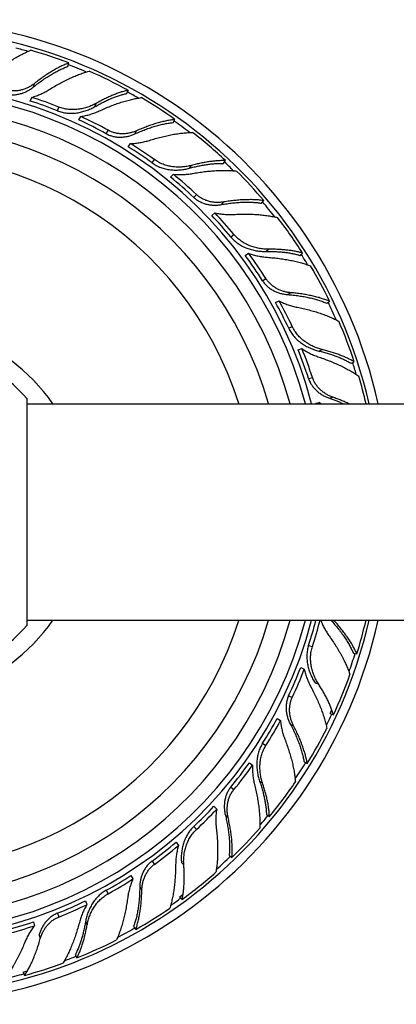
# Model space of a CAD drawing. Units: inches. Extents: x 1.1 to 21.9, y 7 to 9.9.
# Drawn here: x 2.8 to 3.9, y 7 to 9.9 of the extents above; entities that cross this region are included whole.
import ezdxf

# ---------------------------------------------------------------- set-up
doc = ezdxf.new("R2010")
doc.units = ezdxf.units.IN
doc.header["$LTSCALE"] = 1.28622
doc.header["$MEASUREMENT"] = 0
doc.layers.get('0').update_dxf_attribs({"linetype": 'CONTINUOUS'})

msp = doc.modelspace()

# ---------------------------------------------------------------- linework, layer by layer
at = {"color": 6, "linetype": 'Continuous'}
for p, q in [((2.9711, 9.7467), (2.9737, 9.7567)), ((3.1413, 9.6683), (3.1451, 9.6779)), ((3.2759, 9.5844), (3.2809, 9.5935)), ((3.4212, 9.4662), (3.4273, 9.4746)), ((3.5308, 9.3515), (3.5378, 9.359)), ((3.6421, 9.2009), (3.6501, 9.2075)), ((3.7197, 9.0625), (3.7284, 9.068)), ((3.7901, 8.8889), (3.7994, 8.8933)), ((2.8534, 8.1327), (2.8534, 8.7858)), ((2.8534, 8.7718), (20.1014, 8.7718)), ((2.8534, 8.1468), (20.1014, 8.1468)), ((3.797, 8.0513), (3.8071, 8.0494)), ((3.6542, 7.737), (3.6636, 7.7326)), ((3.5454, 7.5846), (3.5541, 7.579)), ((3.4377, 7.468), (3.4457, 7.4614)), ((3.1612, 7.2613), (3.1672, 7.253)), ((2.9924, 7.1802), (2.9973, 7.1711))]:
    msp.add_line(p, q, dxfattribs=at)
at = {"color": 9, "linetype": 'Continuous'}
for p, q in [((2.8717, 9.6875), (2.8743, 9.6975)), ((2.9405, 9.6188), (2.9447, 9.6295)), ((3.0493, 9.6306), (3.053, 9.6399)), ((3.0822, 9.5521), (3.0877, 9.5622)), ((3.1649, 9.5519), (3.1698, 9.5609)), ((3.2144, 9.4682), (3.2212, 9.4775)), ((3.3227, 9.4526), (3.3286, 9.4607)), ((3.3351, 9.3684), (3.3429, 9.3767)), ((3.4151, 9.3476), (3.4222, 9.3551)), ((3.4423, 9.2542), (3.4511, 9.2615)), ((3.5433, 9.2122), (3.551, 9.2186)), ((3.5343, 9.1275), (3.544, 9.1337)), ((3.6067, 9.0875), (3.6154, 9.093)), ((3.6098, 8.9903), (3.6202, 8.9952)), ((3.6972, 8.9244), (3.7063, 8.9287)), ((3.6674, 8.8447), (3.6784, 8.8482)), ((3.7276, 8.7879), (3.7373, 8.791)), ((3.6674, 8.0739), (3.6784, 8.0704)), ((3.6098, 7.9283), (3.6202, 7.9234)), ((3.6148, 7.8457), (3.624, 7.8414)), ((3.5343, 7.7911), (3.544, 7.7849)), ((3.5256, 7.682), (3.534, 7.6766)), ((3.4423, 7.6644), (3.4511, 7.6571)), ((3.4266, 7.5832), (3.4345, 7.5766)), ((3.3351, 7.5502), (3.3429, 7.5418)), ((3.2144, 7.4504), (3.2212, 7.4411)), ((3.179, 7.3756), (3.185, 7.3673)), ((3.0822, 7.3665), (3.0877, 7.3564)), ((2.9405, 7.2998), (2.9447, 7.2891)), ((3.022, 7.2751), (3.0268, 7.2663))]:
    msp.add_line(p, q, dxfattribs=at)
at = {"color": 7, "linetype": 'Continuous'}
for p, q in [((2.8623, 9.6467), (2.8665, 9.6574)), ((3.0029, 9.592), (3.0084, 9.6021)), ((3.1456, 9.5147), (3.1524, 9.524)), ((3.2682, 9.4268), (3.2761, 9.4351)), ((3.3872, 9.3164), (3.3961, 9.3237)), ((3.4841, 9.2007), (3.4938, 9.2068)), ((3.5719, 9.0642), (3.5823, 9.0691)), ((3.637, 8.928), (3.6479, 8.9316)), ((3.6881, 8.774), (3.6993, 8.7761)), ((3.6881, 8.774), (3.6886, 8.7718)), ((3.7322, 8.1468), (3.7418, 8.1449)), ((3.6447, 8.01), (3.655, 8.0051)), ((3.6861, 7.9661), (3.6956, 7.963)), ((3.5764, 7.8627), (3.5861, 7.8565)), ((3.7295, 7.8766), (3.7393, 7.8734)), ((3.4964, 7.7348), (3.5052, 7.7275)), ((3.3937, 7.6091), (3.4015, 7.6007)), ((3.2843, 7.5051), (3.291, 7.4958)), ((3.2995, 7.4467), (3.3063, 7.4394)), ((3.1536, 7.4089), (3.1591, 7.3989)), ((3.2944, 7.3474), (3.3015, 7.3399)), ((3.0218, 7.3354), (3.026, 7.3248)), ((2.8712, 7.2748), (2.8741, 7.2636)), ((2.8876, 7.2362), (2.8913, 7.2267)), ((2.8419, 7.1299), (2.8457, 7.1203))]:
    msp.add_line(p, q, dxfattribs=at)
at = {"color": 6, "linetype": 'Continuous'}
for centre, radius, start, end in [((2.4814, 8.4593), 1.4225, 12.6921, 347.3079), ((2.4814, 8.4593), 1.3966, 12.9303, 347.0697), ((2.4836, 8.4691), 1.3777, 69.1626, 74), ((2.4845, 8.468), 1.3785, 61.3675, 66.5803), ((2.4926, 8.4873), 1.2283, 68.4043, 72.2787), ((2.486, 8.4682), 1.3777, 54.7626, 59.6), ((2.4814, 8.4593), 1.175, 15.446, 344.554), ((2.4958, 8.4853), 1.2289, 61.2048, 65.3451), ((2.4814, 8.4593), 1.115, 16.3037, 343.6963), ((2.4866, 8.467), 1.3785, 46.9675, 52.1803), ((2.4992, 8.4837), 1.2283, 54.0043, 57.8787), ((2.5018, 8.4809), 1.2289, 46.8048, 50.9451), ((2.4881, 8.4668), 1.3777, 40.3626, 45.2), ((2.5047, 8.4785), 1.2283, 39.6043, 43.4787), ((2.4883, 8.4654), 1.3785, 32.5675, 37.7803), ((2.5065, 8.4751), 1.2289, 32.4048, 36.5451), ((2.4897, 8.4649), 1.3777, 25.9626, 30.8), ((2.5088, 8.4721), 1.2283, 25.2043, 29.0787), ((2.4896, 8.4635), 1.3785, 18.1675, 23.3803), ((2.4814, 8.4593), 0.495, 41.2163, 318.7837), ((2.5097, 8.4684), 1.2289, 18.0048, 22.1451), ((2.4922, 8.463), 1.3764, 12.9656, 16.4014), ((2.4814, 8.4593), 1.2175, 14.8739, 14.8857), ((2.5042, 8.4632), 1.2354, 14.4676, 14.6747), ((2.4814, 8.4593), 1.2175, 345.1143, 345.1261), ((2.5104, 8.4498), 1.228, 342.0039, 345.7158), ((2.4907, 8.4578), 1.3784, 342.7632, 346.9564), ((2.5082, 8.4466), 1.2289, 334.8048, 338.9451), ((2.4903, 8.4567), 1.3785, 334.9675, 340.1803), ((2.5069, 8.443), 1.2283, 327.6043, 331.4787), ((2.4906, 8.4553), 1.3777, 328.3626, 333.2), ((2.5042, 8.4403), 1.2289, 320.4048, 324.5451), ((2.4894, 8.4546), 1.3785, 320.5675, 325.7803), ((2.502, 8.4372), 1.2283, 313.2043, 317.0787), ((2.4893, 8.4531), 1.3777, 313.9626, 318.8), ((2.4988, 8.4352), 1.2289, 306.0048, 310.1451), ((2.4959, 8.4328), 1.2283, 298.8043, 302.6787), ((2.488, 8.4528), 1.3785, 306.1675, 311.3803), ((2.4922, 8.4316), 1.2289, 291.6048, 295.7451), ((2.4875, 8.4513), 1.3777, 299.5626, 304.4), ((2.4888, 8.43), 1.2283, 284.4043, 288.2787), ((2.4861, 8.4513), 1.3785, 291.7675, 296.9803), ((2.4853, 8.4501), 1.3777, 285.1626, 290)]:
    msp.add_arc(centre, radius, start, end, dxfattribs=at)
at = {"color": 9, "linetype": 'Continuous'}
for radius, start, end in [(1.3825, 74.2965, 75.7967), (1.3825, 66.9335, 69.1946), (1.2348, 14.6709, 345.3291), (1.3825, 59.9002, 61.3945), (1.3825, 52.5205, 54.7932), (1.0328, 17.6501, 342.3499), (1.3825, 45.5471, 46.9942), (1.3825, 38.0874, 40.3905), (1.3825, 31.1513, 32.5968), (1.3825, 23.6912, 25.9894), (0.545, 35.032, 324.968), (1.3825, 16.7337, 18.2004), (1.3825, 340.5205, 342.7932), (1.3825, 333.5471, 334.9942), (1.3825, 326.0874, 328.3905), (1.3825, 319.1513, 320.5968), (1.3825, 311.6912, 313.9894), (1.3825, 304.7337, 306.2004), (1.3825, 297.3048, 299.5905), (1.3825, 290.2965, 291.7967), (1.3825, 282.9335, 285.1946)]:
    msp.add_arc((2.4814, 8.4593), radius, start, end, dxfattribs=at)
at = {"color": 7, "linetype": 'Continuous'}
for centre, radius, start, end in [((2.4814, 8.4593), 1.2175, 14.8857, 345.1143), ((2.4892, 8.4787), 1.2262, 68.4044, 72.2857), ((2.4913, 8.4771), 1.2267, 61.205, 65.3524), ((2.4937, 8.4761), 1.2262, 54.0044, 57.8857), ((2.4954, 8.474), 1.2267, 46.805, 50.9524), ((2.4975, 8.4725), 1.2262, 39.6044, 43.4857), ((2.4986, 8.4701), 1.2267, 32.405, 36.5524), ((2.5003, 8.4681), 1.2262, 25.2044, 29.0857), ((2.5008, 8.4655), 1.2267, 18.005, 22.1524), ((3.8216, 8.9123), 0.183, 228.091, 230.2495), ((2.5019, 8.4525), 1.2255, 342.0037, 345.5517), ((3.8176, 8.2129), 0.1018, 220.5751, 221.8851), ((2.4997, 8.4505), 1.2267, 334.805, 338.9524), ((2.4823, 8.4597), 1.3767, 334.9416, 335.4526), ((2.499, 8.448), 1.2262, 327.6044, 331.4857), ((2.497, 8.4462), 1.2267, 320.405, 324.5524), ((2.4956, 8.444), 1.2262, 313.2044, 317.0857), ((2.4933, 8.4428), 1.2267, 306.005, 310.1524), ((2.4914, 8.4409), 1.2262, 298.8044, 302.6857), ((2.4824, 8.4592), 1.3767, 306.1416, 306.6526), ((2.4888, 8.4403), 1.2267, 291.605, 295.7524), ((2.4865, 8.439), 1.2262, 284.4044, 288.2857), ((2.4826, 8.458), 1.3758, 285.139, 285.6509)]:
    msp.add_arc(centre, radius, start, end, dxfattribs=at)
at = {"color": 6, "linetype": 'Continuous'}
for points, start_tangent, end_tangent in [([(2.7552, 9.7259), (2.7692, 9.737), (2.7832, 9.7474), (2.7971, 9.7571), (2.8041, 9.7617), (2.8109, 9.7661), (2.8178, 9.7703), (2.8245, 9.7742), (2.8312, 9.778), (2.8378, 9.7815), (2.8444, 9.7849), (2.8508, 9.788), (2.8572, 9.7908), (2.8634, 9.7934)], (0.775717, 0.631081), (0.927706, 0.373311)), ([(2.9737, 9.7567), (2.9681, 9.7545), (2.9623, 9.7521), (2.9564, 9.7495), (2.9504, 9.7466), (2.9444, 9.7436), (2.9383, 9.7403), (2.932, 9.7369), (2.9258, 9.7332), (2.9195, 9.7294), (2.9131, 9.7253), (2.9002, 9.7167), (2.8873, 9.7074), (2.8743, 9.6975)], (-0.938477, -0.345341), (-0.784931, -0.619583)), ([(2.9169, 9.6798), (2.9322, 9.689), (2.9473, 9.6975), (2.9623, 9.7054), (2.9697, 9.709), (2.9771, 9.7125), (2.9844, 9.7158), (2.9916, 9.7189), (2.9987, 9.7218), (3.0057, 9.7244), (3.0125, 9.7269), (3.0193, 9.7291), (3.0259, 9.7312), (3.0324, 9.7329)], (0.848861, 0.528616), (0.967529, 0.25276)), ([(2.8743, 9.6975), (2.8702, 9.6944), (2.8659, 9.6915), (2.8568, 9.6863), (2.852, 9.684), (2.8471, 9.682), (2.8369, 9.6788), (2.8317, 9.6776), (2.8264, 9.6766), (2.8211, 9.6761), (2.8157, 9.6758), (2.8103, 9.6759), (2.8077, 9.6761), (2.805, 9.6763), (2.7996, 9.6771), (2.7944, 9.6783)], (-0.784931, -0.619583), (-0.968583, 0.24869)), ([(3.1451, 9.6779), (3.1399, 9.6767), (3.1347, 9.6753), (3.1293, 9.6737), (3.1239, 9.672), (3.1183, 9.6701), (3.1127, 9.6681), (3.1012, 9.6636), (3.0894, 9.6585), (3.0774, 9.6529), (3.0653, 9.6467), (3.053, 9.6399)], (-0.975168, -0.221466), (-0.871319, -0.490717)), ([(3.0616, 9.618), (3.0779, 9.6253), (3.0941, 9.6319), (3.11, 9.6378), (3.1178, 9.6405), (3.1256, 9.6431), (3.1332, 9.6454), (3.1408, 9.6476), (3.1482, 9.6496), (3.1555, 9.6514), (3.1626, 9.653), (3.1696, 9.6543), (3.1765, 9.6555), (3.1832, 9.6565)], (0.90829, 0.418342), (0.991399, 0.130872)), ([(3.053, 9.6399), (3.0471, 9.6368), (3.041, 9.6339), (3.0346, 9.6313), (3.0281, 9.629), (3.0215, 9.6269), (3.0147, 9.6252), (3.0008, 9.6228), (2.9866, 9.6219), (2.9724, 9.6226), (2.9583, 9.6251), (2.9447, 9.6295)], (-0.871319, -0.490717), (-0.929776, 0.368125)), ([(3.2809, 9.5935), (3.2749, 9.5928), (3.2687, 9.5919), (3.2623, 9.5908), (3.2559, 9.5895), (3.2492, 9.5881), (3.2425, 9.5865), (3.2356, 9.5847), (3.2286, 9.5827), (3.2215, 9.5805), (3.2144, 9.5782), (3.1998, 9.5731), (3.1849, 9.5673), (3.1698, 9.5609)], (-0.994876, -0.101102), (-0.914355, -0.404913)), ([(3.1698, 9.5609), (3.1651, 9.5589), (3.1602, 9.5572), (3.1552, 9.5557), (3.1501, 9.5544), (3.1397, 9.5527), (3.1344, 9.5522), (3.129, 9.552), (3.1237, 9.5522), (3.1183, 9.5526), (3.113, 9.5534), (3.1078, 9.5544), (3.1026, 9.5559), (3.0975, 9.5576), (3.0925, 9.5597), (3.0877, 9.5622)], (-0.914355, -0.404913), (-0.876307, 0.481754)), ([(3.2068, 9.5331), (3.2238, 9.5382), (3.2406, 9.5427), (3.2571, 9.5466), (3.2652, 9.5483), (3.2732, 9.5499), (3.281, 9.5512), (3.2888, 9.5524), (3.2964, 9.5535), (3.3038, 9.5543), (3.3111, 9.555), (3.3182, 9.5555), (3.3251, 9.5558), (3.3318, 9.5559)], (0.953654, 0.300906), (0.999991, 0.004204)), ([(3.3286, 9.4607), (3.3221, 9.4591), (3.3155, 9.4579), (3.3087, 9.4569), (3.3018, 9.4562), (3.2949, 9.4559), (3.2879, 9.4559), (3.2738, 9.4571), (3.2598, 9.4597), (3.2462, 9.4639), (3.2333, 9.4699), (3.2212, 9.4775)], (-0.965981, -0.258611), (-0.809017, 0.587785)), ([(3.4273, 9.4746), (3.422, 9.4747), (3.4166, 9.4746), (3.411, 9.4744), (3.4053, 9.4741), (3.3994, 9.4737), (3.3935, 9.4731), (3.3812, 9.4716), (3.3686, 9.4696), (3.3555, 9.4671), (3.3422, 9.4642), (3.3286, 9.4607)], (-0.999608, 0.028007), (-0.965981, -0.258611)), ([(3.3316, 9.4373), (3.3492, 9.4403), (3.3664, 9.4427), (3.3833, 9.4445), (3.3916, 9.4451), (3.3997, 9.4457), (3.4077, 9.4461), (3.4156, 9.4463), (3.4232, 9.4464), (3.4308, 9.4463), (3.4381, 9.446), (3.4452, 9.4456), (3.4521, 9.4451), (3.4589, 9.4444)], (0.983791, 0.179316), (0.992799, -0.119791)), ([(3.4222, 9.3551), (3.4171, 9.3543), (3.4119, 9.3539), (3.4015, 9.3537), (3.3962, 9.354), (3.3909, 9.3546), (3.3804, 9.3566), (3.3753, 9.3581), (3.3702, 9.3598), (3.3653, 9.3619), (3.3604, 9.3643), (3.3558, 9.3669), (3.3535, 9.3684), (3.3513, 9.3699), (3.347, 9.3732), (3.3429, 9.3767)], (-0.986327, -0.164801), (-0.728969, 0.684547)), ([(3.5378, 9.359), (3.5318, 9.3598), (3.5256, 9.3605), (3.5192, 9.3611), (3.5126, 9.3614), (3.5058, 9.3617), (3.4989, 9.3618), (3.4918, 9.3617), (3.4845, 9.3616), (3.4771, 9.3612), (3.4696, 9.3608), (3.4542, 9.3594), (3.4383, 9.3575), (3.4222, 9.3551)], (-0.988763, 0.14949), (-0.986327, -0.164801)), ([(3.551, 9.2186), (3.5444, 9.2186), (3.5376, 9.2191), (3.5308, 9.2198), (3.524, 9.2209), (3.5172, 9.2223), (3.5104, 9.2241), (3.497, 9.2286), (3.4842, 9.2347), (3.4721, 9.2422), (3.461, 9.2512), (3.4511, 9.2615)], (-0.999947, -0.010257), (-0.637424, 0.770513)), ([(3.6501, 9.2075), (3.645, 9.2089), (3.6397, 9.2102), (3.6342, 9.2114), (3.6286, 9.2125), (3.6229, 9.2135), (3.617, 9.2145), (3.6047, 9.216), (3.592, 9.2172), (3.5787, 9.2181), (3.5651, 9.2185), (3.551, 9.2186)], (-0.961238, 0.275719), (-0.999947, -0.010257)), ([(3.6154, 9.093), (3.6103, 9.0935), (3.6052, 9.0943), (3.6001, 9.0954), (3.595, 9.0968), (3.585, 9.1003), (3.5801, 9.1024), (3.5754, 9.1049), (3.5707, 9.1075), (3.5663, 9.1105), (3.562, 9.1137), (3.5579, 9.1172), (3.554, 9.121), (3.5504, 9.125), (3.5471, 9.1292), (3.544, 9.1337)], (-0.996324, 0.085666), (-0.535827, 0.844328)), ([(3.7284, 9.068), (3.7228, 9.0703), (3.7169, 9.0725), (3.7109, 9.0746), (3.7046, 9.0766), (3.6981, 9.0786), (3.6914, 9.0804), (3.6845, 9.0821), (3.6774, 9.0837), (3.6702, 9.0853), (3.6627, 9.0867), (3.6475, 9.0892), (3.6317, 9.0913), (3.6154, 9.093)], (-0.920523, 0.390689), (-0.996324, 0.085666)), ([(3.7063, 8.9287), (3.6998, 8.9304), (3.6934, 8.9325), (3.687, 8.9349), (3.6806, 8.9377), (3.6744, 8.9407), (3.6683, 8.9441), (3.6565, 8.9519), (3.6455, 8.9609), (3.6356, 8.9712), (3.6271, 8.9827), (3.6202, 8.9952)], (-0.971083, 0.238742), (-0.425779, 0.904827)), ([(3.6976, 8.9068), (3.7144, 8.9009), (3.7307, 8.8947), (3.7464, 8.8881), (3.7539, 8.8847), (3.7613, 8.8813), (3.7685, 8.8777), (3.7755, 8.8742), (3.7823, 8.8705), (3.7888, 8.8668), (3.7951, 8.8631), (3.8012, 8.8593), (3.807, 8.8555), (3.8125, 8.8516)], (0.948489, -0.316809), (0.812287, -0.583258)), ([(3.7994, 8.8933), (3.7948, 8.8959), (3.79, 8.8985), (3.7851, 8.901), (3.7799, 8.9035), (3.7746, 8.906), (3.7691, 8.9083), (3.7576, 8.9129), (3.7456, 8.9172), (3.733, 8.9213), (3.7198, 8.9252), (3.7063, 8.9287)], (-0.862471, 0.506107), (-0.971083, 0.238742)), ([(3.7373, 8.791), (3.7325, 8.7929), (3.7278, 8.7949), (3.7185, 8.7998), (3.7141, 8.8026), (3.7097, 8.8057), (3.7015, 8.8125), (3.6977, 8.8163), (3.6941, 8.8203), (3.6908, 8.8245), (3.6877, 8.8288), (3.6849, 8.8334), (3.6836, 8.8358), (3.6824, 8.8382), (3.6802, 8.8431), (3.6784, 8.8482)], (-0.943718, 0.33075), (-0.309017, 0.951057)), ([(3.7846, 8.7718), (3.7734, 8.7769), (3.7617, 8.7818), (3.7497, 8.7865), (3.7373, 8.791)], (-0.904992, 0.425428), (-0.943718, 0.33075)), ([(3.8071, 8.0494), (3.8046, 8.0549), (3.8019, 8.0605), (3.7989, 8.0662), (3.7957, 8.072), (3.7922, 8.0779), (3.7886, 8.0838), (3.7848, 8.0897), (3.7807, 8.0958), (3.7765, 8.1018), (3.7721, 8.108), (3.7626, 8.1202), (3.7525, 8.1326), (3.7418, 8.1449)], (-0.403587, 0.914941), (-0.667647, 0.744478)), ([(3.7268, 8.1013), (3.737, 8.0866), (3.7464, 8.072), (3.7552, 8.0575), (3.7593, 8.0504), (3.7633, 8.0433), (3.767, 8.0362), (3.7705, 8.0292), (3.7739, 8.0223), (3.777, 8.0155), (3.7798, 8.0088), (3.7825, 8.0022), (3.7849, 7.9957), (3.7871, 7.9893)], (0.580873, -0.813994), (0.313013, -0.949749)), ([(3.6956, 7.963), (3.6921, 7.9687), (3.6889, 7.9746), (3.6858, 7.9807), (3.6831, 7.9871), (3.6806, 7.9936), (3.6785, 8.0003), (3.6752, 8.014), (3.6734, 8.0281), (3.6732, 8.0423), (3.6749, 8.0565), (3.6784, 8.0704)], (-0.544459, 0.838788), (0.309017, 0.951057)), ([(3.6743, 7.953), (3.6825, 7.9371), (3.6901, 7.9214), (3.6971, 7.9059), (3.7003, 7.8983), (3.7033, 7.8907), (3.7061, 7.8832), (3.7088, 7.8758), (3.7112, 7.8686), (3.7134, 7.8614), (3.7155, 7.8543), (3.7173, 7.8474), (3.7189, 7.8407), (3.7203, 7.8341)], (0.474548, -0.880229), (0.192864, -0.981226)), ([(3.624, 7.8414), (3.6218, 7.846), (3.6197, 7.8507), (3.6163, 7.8606), (3.615, 7.8658), (3.614, 7.871), (3.6126, 7.8815), (3.6124, 7.8869), (3.6125, 7.8923), (3.613, 7.8976), (3.6137, 7.9029), (3.6148, 7.9082), (3.6155, 7.9108), (3.6163, 7.9134), (3.618, 7.9185), (3.6202, 7.9234)], (-0.461527, 0.887126), (0.425779, 0.904827)), ([(3.6636, 7.7326), (3.6625, 7.7385), (3.6612, 7.7447), (3.6597, 7.7509), (3.6581, 7.7573), (3.6562, 7.7638), (3.6541, 7.7705), (3.6519, 7.7772), (3.6495, 7.7841), (3.6469, 7.791), (3.6441, 7.798), (3.6381, 7.8123), (3.6314, 7.8267), (3.624, 7.8414)], (-0.163371, 0.986565), (-0.461527, 0.887126)), ([(3.5986, 7.8028), (3.6048, 7.7861), (3.6104, 7.7696), (3.6153, 7.7534), (3.6175, 7.7454), (3.6195, 7.7375), (3.6214, 7.7298), (3.6231, 7.7221), (3.6246, 7.7146), (3.6259, 7.7072), (3.627, 7.7), (3.628, 7.693), (3.6287, 7.6861), (3.6292, 7.6794)], (0.360192, -0.932878), (0.066986, -0.997754)), ([(3.534, 7.6766), (3.5321, 7.683), (3.5304, 7.6895), (3.529, 7.6962), (3.5279, 7.7031), (3.5271, 7.71), (3.5267, 7.717), (3.5269, 7.7311), (3.5287, 7.7452), (3.5321, 7.759), (3.5372, 7.7724), (3.544, 7.7849)], (-0.318756, 0.947837), (0.535827, 0.844328)), ([(3.4345, 7.5766), (3.4334, 7.5816), (3.4326, 7.5868), (3.4318, 7.5972), (3.4318, 7.6025), (3.4321, 7.6078), (3.4334, 7.6184), (3.4346, 7.6236), (3.436, 7.6288), (3.4377, 7.6338), (3.4398, 7.6388), (3.4422, 7.6436), (3.4435, 7.646), (3.4448, 7.6483), (3.4478, 7.6528), (3.4511, 7.6571)], (-0.226408, 0.974033), (0.637424, 0.770513)), ([(3.5541, 7.579), (3.5538, 7.5843), (3.5535, 7.5897), (3.5529, 7.5953), (3.5523, 7.601), (3.5514, 7.6068), (3.5505, 7.6127), (3.5482, 7.6248), (3.5454, 7.6373), (3.5421, 7.6501), (3.5383, 7.6633), (3.534, 7.6766)], (-0.034814, 0.999394), (-0.318756, 0.947837)), ([(3.4457, 7.4614), (3.4461, 7.4675), (3.4464, 7.4737), (3.4465, 7.4801), (3.4465, 7.4868), (3.4463, 7.4935), (3.446, 7.5005), (3.4455, 7.5076), (3.4449, 7.5148), (3.4441, 7.5221), (3.4431, 7.5296), (3.4408, 7.5449), (3.4379, 7.5606), (3.4345, 7.5766)], (0.08711, 0.996199), (-0.226408, 0.974033)), ([(3.3063, 7.4394), (3.306, 7.4461), (3.306, 7.4528), (3.3063, 7.4597), (3.307, 7.4666), (3.3079, 7.4735), (3.3093, 7.4803), (3.313, 7.494), (3.3182, 7.5072), (3.3249, 7.5197), (3.3332, 7.5314), (3.3429, 7.5418)], (-0.073024, 0.99733), (0.728969, 0.684547)), ([(3.185, 7.3673), (3.1853, 7.3725), (3.1858, 7.3776), (3.1876, 7.3879), (3.1889, 7.393), (3.1904, 7.3981), (3.1944, 7.408), (3.1968, 7.4128), (3.1995, 7.4175), (3.2024, 7.4219), (3.2056, 7.4262), (3.2091, 7.4303), (3.211, 7.4323), (3.2129, 7.4342), (3.2169, 7.4378), (3.2212, 7.4411)], (0.022937, 0.999737), (0.809017, 0.587785)), ([(3.0268, 7.2663), (3.0281, 7.2728), (3.0298, 7.2794), (3.0318, 7.2859), (3.0341, 7.2924), (3.0368, 7.2989), (3.0398, 7.3052), (3.0468, 7.3175), (3.0551, 7.329), (3.0648, 7.3395), (3.0757, 7.3487), (3.0877, 7.3564)], (0.177296, 0.984158), (0.876307, 0.481754)), ([(3.1672, 7.253), (3.1692, 7.2587), (3.171, 7.2647), (3.1727, 7.2709), (3.1743, 7.2773), (3.1758, 7.2839), (3.1772, 7.2907), (3.1785, 7.2977), (3.1797, 7.3049), (3.1808, 7.3122), (3.1817, 7.3197), (3.1833, 7.3351), (3.1844, 7.351), (3.185, 7.3673)], (0.332118, 0.943238), (0.022937, 0.999737)), ([(2.8913, 7.2267), (2.8929, 7.2316), (2.8946, 7.2364), (2.8989, 7.246), (2.9015, 7.2506), (2.9043, 7.2551), (2.9105, 7.2637), (2.9141, 7.2678), (2.9178, 7.2716), (2.9218, 7.2752), (2.926, 7.2786), (2.9304, 7.2817), (2.9327, 7.2831), (2.935, 7.2845), (2.9398, 7.287), (2.9447, 7.2891)], (0.270841, 0.962624), (0.929776, 0.368125)), ([(2.9973, 7.1711), (2.9997, 7.1759), (3.0019, 7.1808), (3.0041, 7.1859), (3.0063, 7.1912), (3.0084, 7.1967), (3.0104, 7.2023), (3.0143, 7.2141), (3.0178, 7.2264), (3.0211, 7.2392), (3.0241, 7.2525), (3.0268, 7.2663)], (0.450953, 0.892547), (0.177296, 0.984158)), ([(2.8464, 7.2159), (2.8395, 7.1995), (2.8323, 7.1837), (2.8247, 7.1685), (2.8209, 7.1612), (2.817, 7.154), (2.813, 7.1471), (2.809, 7.1404), (2.805, 7.1339), (2.8009, 7.1276), (2.7968, 7.1216), (2.7926, 7.1158), (2.7884, 7.1103), (2.7843, 7.105)], (-0.37603, -0.926607), (-0.634179, -0.773186))]:
    msp.add_spline(points, degree=3, dxfattribs=dict(at, start_tangent=start_tangent, end_tangent=end_tangent))
at = {"color": 7, "linetype": 'Continuous'}
for points, start_tangent, end_tangent in [([(2.8717, 9.6875), (2.8847, 9.6977), (2.8977, 9.7072), (2.9042, 9.7116), (2.9107, 9.7159), (2.917, 9.7199), (2.9234, 9.7238), (2.9297, 9.7275), (2.9359, 9.7309), (2.942, 9.7341), (2.948, 9.7371), (2.954, 9.7398), (2.9598, 9.7424), (2.9655, 9.7446), (2.9711, 9.7467)], (0.778551, 0.627581), (0.945802, 0.324743)), ([(2.7915, 9.6672), (2.7968, 9.666), (2.8022, 9.6653), (2.8049, 9.665), (2.8076, 9.6648), (2.813, 9.6648), (2.8157, 9.6649), (2.8184, 9.6651), (2.8238, 9.6658), (2.8291, 9.6668), (2.8343, 9.6681), (2.8394, 9.6697), (2.8445, 9.6716), (2.8494, 9.6737), (2.8542, 9.676), (2.8633, 9.6814), (2.8676, 9.6844), (2.8717, 9.6875)], (0.968583, -0.24869), (0.778551, 0.627581)), ([(2.8665, 9.6574), (2.8798, 9.6617), (2.8863, 9.6642), (2.8927, 9.6669), (2.899, 9.6699), (2.9051, 9.673), (2.9111, 9.6763), (2.9169, 9.6798)], (0.962749, 0.270397), (0.848861, 0.528616)), ([(3.0493, 9.6306), (3.0616, 9.6375), (3.0739, 9.6438), (3.0859, 9.6495), (3.0977, 9.6546), (3.1035, 9.6569), (3.1092, 9.659), (3.1148, 9.661), (3.1203, 9.6628), (3.1257, 9.6644), (3.131, 9.6659), (3.1362, 9.6672), (3.1413, 9.6683)], (0.867407, 0.497599), (0.979835, 0.199807)), ([(2.9405, 9.6188), (2.9542, 9.6145), (2.9683, 9.6121), (2.9826, 9.6115), (2.9968, 9.6126), (3.0108, 9.6153), (3.0176, 9.6171), (3.0243, 9.6193), (3.0308, 9.6217), (3.0372, 9.6244), (3.0433, 9.6274), (3.0493, 9.6306)], (0.929776, -0.368125), (0.867407, 0.497599)), ([(3.0084, 9.6021), (3.0223, 9.6047), (3.0291, 9.6063), (3.0358, 9.6083), (3.0425, 9.6104), (3.049, 9.6127), (3.0554, 9.6153), (3.0616, 9.618)], (0.989348, 0.145568), (0.90829, 0.418342)), ([(3.1649, 9.5519), (3.18, 9.5585), (3.195, 9.5644), (3.2024, 9.5671), (3.2097, 9.5697), (3.2169, 9.572), (3.224, 9.5742), (3.231, 9.5761), (3.2378, 9.5779), (3.2446, 9.5795), (3.2512, 9.5809), (3.2576, 9.5821), (3.2639, 9.5831), (3.27, 9.5839), (3.2759, 9.5844)], (0.910165, 0.414247), (0.996848, 0.079329)), ([(3.0822, 9.5521), (3.087, 9.5497), (3.092, 9.5476), (3.0971, 9.5459), (3.1024, 9.5445), (3.1077, 9.5434), (3.113, 9.5428), (3.1184, 9.5424), (3.1238, 9.5424), (3.1292, 9.5426), (3.1345, 9.5432), (3.1398, 9.544), (3.145, 9.5451), (3.1502, 9.5464), (3.1552, 9.548), (3.1601, 9.5498), (3.1649, 9.5519)], (0.876307, -0.481754), (0.910165, 0.414247)), ([(3.1524, 9.524), (3.1663, 9.5248), (3.1733, 9.5256), (3.1801, 9.5267), (3.1869, 9.528), (3.1937, 9.5295), (3.2003, 9.5312), (3.2068, 9.5331)], (0.999747, 0.022476), (0.953654, 0.300906)), ([(3.2144, 9.4682), (3.2266, 9.4606), (3.2397, 9.4548), (3.2534, 9.4507), (3.2675, 9.4482), (3.2817, 9.4473), (3.2887, 9.4474), (3.2957, 9.4478), (3.3027, 9.4486), (3.3095, 9.4496), (3.3162, 9.451), (3.3227, 9.4526)], (0.809017, -0.587785), (0.963904, 0.266251)), ([(3.3227, 9.4526), (3.3364, 9.4562), (3.3498, 9.4592), (3.3629, 9.4617), (3.3756, 9.4637), (3.3817, 9.4645), (3.3878, 9.4652), (3.3937, 9.4657), (3.3995, 9.4661), (3.4052, 9.4664), (3.4107, 9.4665), (3.416, 9.4664), (3.4212, 9.4662)], (0.963904, 0.266251), (0.998742, -0.050145)), ([(3.2761, 9.4351), (3.2901, 9.4342), (3.2972, 9.4341), (3.3042, 9.4343), (3.3111, 9.4347), (3.318, 9.4353), (3.3248, 9.4362), (3.3316, 9.4373)], (0.994467, -0.105046), (0.983791, 0.179316)), ([(3.3351, 9.3684), (3.3392, 9.3648), (3.3435, 9.3615), (3.3457, 9.36), (3.348, 9.3586), (3.3527, 9.356), (3.3552, 9.3548), (3.3576, 9.3536), (3.3626, 9.3516), (3.3678, 9.3499), (3.373, 9.3486), (3.3783, 9.3475), (3.3836, 9.3467), (3.3889, 9.3462), (3.3942, 9.3459), (3.4048, 9.3463), (3.41, 9.3468), (3.4151, 9.3476)], (0.728969, -0.684547), (0.984589, 0.174884)), ([(3.4151, 9.3476), (3.4315, 9.3502), (3.4474, 9.3522), (3.4552, 9.353), (3.4629, 9.3537), (3.4705, 9.3541), (3.4779, 9.3545), (3.4852, 9.3546), (3.4923, 9.3547), (3.4992, 9.3545), (3.5059, 9.3542), (3.5124, 9.3538), (3.5188, 9.3532), (3.5249, 9.3524), (3.5308, 9.3515)], (0.984589, 0.174884), (0.985259, -0.171069)), ([(3.3961, 9.3237), (3.4098, 9.321), (3.4167, 9.3201), (3.4236, 9.3194), (3.4305, 9.3189), (3.4374, 9.3187), (3.4443, 9.3187), (3.451, 9.319)], (0.973928, -0.226857), (0.998525, 0.054288)), ([(3.451, 9.319), (3.4688, 9.3197), (3.4862, 9.3199), (3.5031, 9.3196), (3.5114, 9.3192), (3.5195, 9.3187), (3.5275, 9.3181), (3.5353, 9.3173), (3.5429, 9.3164), (3.5503, 9.3154), (3.5575, 9.3142), (3.5645, 9.3129), (3.5713, 9.3115), (3.5778, 9.3099)], (0.998525, 0.054288), (0.96962, -0.244615)), ([(3.4423, 9.2542), (3.4522, 9.2438), (3.4634, 9.2349), (3.4757, 9.2275), (3.4887, 9.2217), (3.5022, 9.2173), (3.5091, 9.2156), (3.516, 9.2142), (3.5229, 9.2132), (3.5298, 9.2126), (3.5366, 9.2122), (3.5433, 9.2122)], (0.637424, -0.770513), (0.999835, 0.018173)), ([(3.4938, 9.2068), (3.5072, 9.2024), (3.514, 9.2006), (3.5208, 9.199), (3.5276, 9.1977), (3.5345, 9.1966), (3.5413, 9.1958), (3.5481, 9.1952)], (0.9371, -0.34906), (0.997478, -0.070976)), ([(3.5433, 9.2122), (3.5575, 9.2122), (3.5712, 9.2118), (3.5845, 9.211), (3.5973, 9.2098), (3.6035, 9.2091), (3.6095, 9.2082), (3.6154, 9.2072), (3.6211, 9.2061), (3.6266, 9.205), (3.632, 9.2037), (3.6371, 9.2023), (3.6421, 9.2009)], (0.999835, 0.018173), (0.954894, -0.296947)), ([(3.5481, 9.1952), (3.5659, 9.1937), (3.5832, 9.1917), (3.6, 9.1892), (3.6082, 9.1878), (3.6162, 9.1863), (3.624, 9.1847), (3.6317, 9.183), (3.6391, 9.1811), (3.6464, 9.1792), (3.6534, 9.1771), (3.6602, 9.175), (3.6668, 9.1727), (3.6731, 9.1703)], (0.997478, -0.070976), (0.931818, -0.362927)), ([(3.5343, 9.1275), (3.5374, 9.123), (3.5408, 9.1188), (3.5444, 9.1148), (3.5484, 9.1111), (3.5525, 9.1076), (3.5569, 9.1044), (3.5614, 9.1015), (3.5661, 9.0989), (3.571, 9.0965), (3.5759, 9.0945), (3.581, 9.0926), (3.5861, 9.0911), (3.5912, 9.0898), (3.5964, 9.0887), (3.6016, 9.088), (3.6067, 9.0875)], (0.535827, -0.844328), (0.997148, -0.075468)), ([(3.6067, 9.0875), (3.6232, 9.0859), (3.6391, 9.0839), (3.6469, 9.0828), (3.6545, 9.0815), (3.662, 9.08), (3.6692, 9.0785), (3.6763, 9.0769), (3.6832, 9.0751), (3.6898, 9.0733), (3.6963, 9.0713), (3.7025, 9.0693), (3.7085, 9.0671), (3.7142, 9.0648), (3.7197, 9.0625)], (0.997148, -0.075468), (0.911762, -0.410719)), ([(3.5823, 9.0691), (3.5949, 9.0631), (3.6014, 9.0604), (3.6079, 9.058), (3.6145, 9.0559), (3.6211, 9.054), (3.6277, 9.0523), (3.6344, 9.0508)], (0.886913, -0.461936), (0.980656, -0.195741)), ([(3.6344, 9.0508), (3.6518, 9.0471), (3.6687, 9.043), (3.685, 9.0384), (3.6929, 9.036), (3.7006, 9.0335), (3.7082, 9.0309), (3.7155, 9.0283), (3.7227, 9.0255), (3.7296, 9.0227), (3.7363, 9.0197), (3.7428, 9.0167), (3.749, 9.0137), (3.7549, 9.0105)], (0.980656, -0.195741), (0.878324, -0.478065)), ([(3.6098, 8.9903), (3.6168, 8.9778), (3.6255, 8.9663), (3.6355, 8.9561), (3.6467, 8.9472), (3.6587, 8.9396), (3.6649, 8.9362), (3.6712, 8.9332), (3.6777, 8.9305), (3.6842, 8.9282), (3.6907, 8.9261), (3.6972, 8.9244)], (0.425779, -0.904827), (0.972943, -0.231047)), ([(3.6479, 8.9316), (3.6598, 8.924), (3.6659, 8.9205), (3.6721, 8.9173), (3.6784, 8.9143), (3.6847, 8.9116), (3.6911, 8.9091), (3.6976, 8.9068)], (0.820852, -0.571141), (0.948489, -0.316809)), ([(3.6972, 8.9244), (3.7109, 8.9209), (3.7241, 8.9172), (3.7368, 8.9131), (3.7489, 8.9087), (3.7547, 8.9065), (3.7603, 8.9041), (3.7657, 8.9017), (3.771, 8.8993), (3.7761, 8.8968), (3.7809, 8.8942), (3.7856, 8.8916), (3.7901, 8.8889)], (0.972943, -0.231047), (0.851047, -0.52509)), ([(3.6674, 8.8447), (3.6693, 8.8396), (3.6715, 8.8346), (3.6727, 8.8322), (3.6741, 8.8299), (3.6769, 8.8253), (3.6785, 8.823), (3.6801, 8.8209), (3.6835, 8.8167), (3.6872, 8.8128), (3.6911, 8.809), (3.6952, 8.8056), (3.6995, 8.8023), (3.7039, 8.7993), (3.7085, 8.7965), (3.7179, 8.7917), (3.7227, 8.7897), (3.7276, 8.7879)], (0.309017, -0.951057), (0.947053, -0.321078)), ([(3.7276, 8.7879), (3.7383, 8.7841), (3.7488, 8.7802), (3.7589, 8.7761), (3.7688, 8.7718)], (0.947053, -0.321078), (0.913077, -0.407787)), ([(3.7026, 8.1467), (3.7076, 8.1346), (3.7104, 8.1288), (3.7133, 8.123), (3.7165, 8.1173), (3.7198, 8.1118), (3.7268, 8.1013)], (0.349271, -0.937022), (0.580873, -0.813994)), ([(3.7318, 8.1468), (3.7428, 8.1344), (3.753, 8.1221), (3.7579, 8.1159), (3.7625, 8.1097), (3.767, 8.1036), (3.7712, 8.0975), (3.7752, 8.0915), (3.779, 8.0855), (3.7826, 8.0796), (3.786, 8.0738), (3.7891, 8.068), (3.792, 8.0624), (3.7946, 8.0568), (3.797, 8.0513)], (0.675069, -0.737755), (0.38349, -0.923545)), ([(3.6674, 8.0739), (3.664, 8.06), (3.6625, 8.0457), (3.6628, 8.0314), (3.6648, 8.0173), (3.6684, 8.0035), (3.6706, 7.9968), (3.6732, 7.9903), (3.676, 7.9839), (3.6791, 7.9777), (3.6825, 7.9718), (3.6861, 7.9661)], (-0.309017, -0.951057), (0.551082, -0.834451)), ([(3.655, 8.0051), (3.6585, 7.9914), (3.6606, 7.9847), (3.6629, 7.9781), (3.6655, 7.9716), (3.6682, 7.9652), (3.6712, 7.959), (3.6743, 7.953)], (0.207402, -0.978256), (0.474548, -0.880229)), ([(3.7393, 7.8734), (3.7378, 7.8785), (3.736, 7.8837), (3.7341, 7.8889), (3.7321, 7.8942), (3.7298, 7.8996), (3.7275, 7.9051), (3.7222, 7.9163), (3.7164, 7.9277), (3.71, 7.9394), (3.7031, 7.9511), (3.6956, 7.963)], (-0.28226, 0.959338), (-0.544459, 0.838788)), ([(3.6098, 7.9283), (3.6077, 7.9233), (3.6059, 7.9182), (3.6051, 7.9156), (3.6045, 7.913), (3.6034, 7.9077), (3.603, 7.905), (3.6027, 7.9023), (3.6024, 7.8969), (3.6024, 7.8915), (3.6027, 7.8861), (3.6033, 7.8808), (3.6042, 7.8755), (3.6053, 7.8703), (3.6067, 7.8651), (3.6103, 7.8552), (3.6124, 7.8504), (3.6148, 7.8457)], (-0.425779, -0.904827), (0.470579, -0.882358)), ([(3.5861, 7.8565), (3.5878, 7.8426), (3.5891, 7.8357), (3.5906, 7.8289), (3.5923, 7.8222), (3.5942, 7.8156), (3.5963, 7.8091), (3.5986, 7.8028)], (0.085206, -0.996363), (0.360192, -0.932878)), ([(3.6148, 7.8457), (3.6223, 7.831), (3.6292, 7.8165), (3.6353, 7.8022), (3.6381, 7.7951), (3.6407, 7.7882), (3.6431, 7.7813), (3.6453, 7.7746), (3.6473, 7.768), (3.6491, 7.7615), (3.6507, 7.7551), (3.6521, 7.7489), (3.6533, 7.7429), (3.6542, 7.737)], (0.470579, -0.882358), (0.141765, -0.9899)), ([(3.5343, 7.7911), (3.5275, 7.7784), (3.5225, 7.765), (3.5193, 7.7511), (3.5177, 7.7369), (3.5177, 7.7226), (3.5182, 7.7156), (3.5191, 7.7086), (3.5203, 7.7018), (3.5218, 7.695), (3.5235, 7.6884), (3.5256, 7.682)], (-0.535827, -0.844328), (0.326249, -0.945284)), ([(3.5052, 7.7275), (3.5051, 7.7134), (3.5055, 7.7063), (3.5061, 7.6994), (3.507, 7.6925), (3.5081, 7.6856), (3.5094, 7.6789), (3.5109, 7.6722)], (-0.042396, -0.999101), (0.240735, -0.970591)), ([(3.5256, 7.682), (3.53, 7.6686), (3.5339, 7.6554), (3.5372, 7.6425), (3.54, 7.6299), (3.5412, 7.6238), (3.5422, 7.6178), (3.5431, 7.612), (3.5439, 7.6062), (3.5445, 7.6006), (3.5449, 7.5951), (3.5452, 7.5897), (3.5454, 7.5846)], (0.326249, -0.945284), (0.012665, -0.99992)), ([(3.4423, 7.6644), (3.439, 7.6601), (3.436, 7.6556), (3.4346, 7.6532), (3.4333, 7.6508), (3.431, 7.646), (3.43, 7.6435), (3.429, 7.6409), (3.4273, 7.6358), (3.426, 7.6306), (3.4249, 7.6253), (3.4242, 7.62), (3.4237, 7.6146), (3.4235, 7.6093), (3.4236, 7.6039), (3.4246, 7.5934), (3.4255, 7.5882), (3.4266, 7.5832)], (-0.637424, -0.770513), (0.236361, -0.971665)), ([(3.5109, 7.6722), (3.5149, 7.6548), (3.5184, 7.6377), (3.5213, 7.621), (3.5225, 7.6128), (3.5235, 7.6047), (3.5244, 7.5968), (3.5251, 7.5889), (3.5257, 7.5813), (3.526, 7.5738), (3.5263, 7.5664), (3.5263, 7.5593), (3.5262, 7.5524), (3.5259, 7.5456)], (0.240735, -0.970591), (-0.057216, -0.998362)), ([(3.4015, 7.6007), (3.3997, 7.5868), (3.3992, 7.5799), (3.399, 7.5729), (3.3989, 7.566), (3.3992, 7.5591), (3.3996, 7.5523), (3.4003, 7.5456)], (-0.165256, -0.986251), (0.116879, -0.993146)), ([(3.4266, 7.5832), (3.4302, 7.567), (3.4332, 7.5512), (3.4345, 7.5435), (3.4356, 7.5359), (3.4366, 7.5283), (3.4374, 7.521), (3.438, 7.5137), (3.4385, 7.5066), (3.4388, 7.4997), (3.4389, 7.493), (3.4389, 7.4864), (3.4387, 7.4801), (3.4383, 7.4739), (3.4377, 7.468)], (0.236361, -0.971665), (-0.108867, -0.994056)), ([(3.3351, 7.5502), (3.3253, 7.5397), (3.3172, 7.5279), (3.3106, 7.5152), (3.3055, 7.5018), (3.302, 7.4881), (3.3007, 7.4811), (3.2998, 7.4741), (3.2992, 7.4672), (3.299, 7.4603), (3.2991, 7.4535), (3.2995, 7.4467)], (-0.728969, -0.684547), (0.080917, -0.996721)), ([(3.4003, 7.5456), (3.4021, 7.5278), (3.4034, 7.5105), (3.4041, 7.4936), (3.4043, 7.4853), (3.4043, 7.4772), (3.4042, 7.4692), (3.4039, 7.4614), (3.4035, 7.4537), (3.4029, 7.4463), (3.4022, 7.439), (3.4014, 7.4319), (3.4004, 7.425), (3.3992, 7.4184)], (0.116879, -0.993146), (-0.18325, -0.983066)), ([(3.291, 7.4958), (3.2875, 7.4822), (3.2861, 7.4753), (3.2849, 7.4684), (3.284, 7.4615), (3.2834, 7.4546), (3.283, 7.4477), (3.2828, 7.4409)], (-0.28953, -0.957169), (-0.008204, -0.999966)), ([(3.2144, 7.4504), (3.2101, 7.447), (3.2061, 7.4434), (3.2042, 7.4415), (3.2024, 7.4395), (3.1989, 7.4354), (3.1973, 7.4332), (3.1957, 7.431), (3.1928, 7.4264), (3.1902, 7.4217), (3.1879, 7.4168), (3.1858, 7.4119), (3.184, 7.4068), (3.1825, 7.4017), (3.1813, 7.3965), (3.1796, 7.386), (3.1792, 7.3808), (3.179, 7.3756)], (-0.809017, -0.587785), (-0.012708, -0.999919)), ([(3.2828, 7.4409), (3.2824, 7.4231), (3.2815, 7.4057), (3.2801, 7.3887), (3.2792, 7.3805), (3.2782, 7.3724), (3.2771, 7.3645), (3.2759, 7.3567), (3.2745, 7.3492), (3.273, 7.3418), (3.2714, 7.3346), (3.2697, 7.3277), (3.2678, 7.321), (3.2659, 7.3146)], (-0.008204, -0.999966), (-0.303701, -0.952767)), ([(3.3015, 7.3399), (3.3026, 7.3451), (3.3035, 7.3504), (3.3044, 7.3559), (3.3052, 7.3616), (3.3058, 7.3674), (3.3064, 7.3734), (3.3072, 7.3857), (3.3076, 7.3985), (3.3076, 7.4118), (3.3072, 7.4254), (3.3063, 7.4394)], (0.214818, 0.976654), (-0.073024, 0.99733)), ([(3.1591, 7.3989), (3.1539, 7.3858), (3.1517, 7.3792), (3.1497, 7.3726), (3.148, 7.3659), (3.1465, 7.3592), (3.1452, 7.3524), (3.1442, 7.3457)], (-0.405335, -0.914168), (-0.133779, -0.991011)), ([(3.179, 7.3756), (3.1785, 7.3591), (3.1775, 7.3431), (3.176, 7.3276), (3.1751, 7.32), (3.174, 7.3127), (3.1728, 7.3055), (3.1715, 7.2986), (3.1701, 7.2918), (3.1685, 7.2852), (3.1668, 7.2789), (3.1651, 7.2728), (3.1632, 7.2669), (3.1612, 7.2613)], (-0.012708, -0.999919), (-0.352658, -0.935752)), ([(3.0822, 7.3665), (3.0701, 7.3587), (3.0593, 7.3493), (3.0497, 7.3387), (3.0415, 7.327), (3.0347, 7.3145), (3.0317, 7.3081), (3.0291, 7.3016), (3.0268, 7.295), (3.0249, 7.2883), (3.0233, 7.2817), (3.022, 7.2751)], (-0.876307, -0.481754), (-0.1695, -0.98553)), ([(3.1442, 7.3457), (3.1415, 7.3281), (3.1385, 7.311), (3.135, 7.2944), (3.1331, 7.2864), (3.131, 7.2785), (3.1289, 7.2708), (3.1267, 7.2633), (3.1244, 7.256), (3.122, 7.2489), (3.1195, 7.242), (3.117, 7.2354), (3.1143, 7.229), (3.1115, 7.2229)], (-0.133779, -0.991011), (-0.421971, -0.906609)), ([(3.026, 7.3248), (3.0192, 7.3124), (3.0161, 7.3061), (3.0133, 7.2997), (3.0107, 7.2932), (3.0083, 7.2867), (3.0062, 7.2802), (3.0044, 7.2736)], (-0.518472, -0.855094), (-0.256628, -0.96651)), ([(2.9405, 7.2998), (2.9355, 7.2976), (2.9307, 7.2951), (2.9284, 7.2937), (2.9261, 7.2922), (2.9217, 7.2891), (2.9196, 7.2874), (2.9175, 7.2857), (2.9136, 7.282), (2.9099, 7.278), (2.9064, 7.2739), (2.9032, 7.2696), (2.9002, 7.2651), (2.8975, 7.2605), (2.895, 7.2558), (2.8908, 7.2461), (2.8891, 7.2412), (2.8876, 7.2362)], (-0.929776, -0.368125), (-0.260978, -0.965345)), ([(2.8741, 7.2636), (2.8658, 7.2523), (2.862, 7.2465), (2.8584, 7.2405), (2.8551, 7.2345), (2.852, 7.2283), (2.8491, 7.2221), (2.8464, 7.2159)], (-0.619945, -0.784645), (-0.37603, -0.926607)), ([(3.0044, 7.2736), (2.9996, 7.2564), (2.9943, 7.2398), (2.9888, 7.2237), (2.9859, 7.216), (2.9829, 7.2084), (2.9798, 7.201), (2.9767, 7.1938), (2.9735, 7.1868), (2.9702, 7.18), (2.9669, 7.1735), (2.9635, 7.1672), (2.96, 7.1612), (2.9565, 7.1554)], (-0.256628, -0.96651), (-0.531103, -0.847307)), ([(3.022, 7.2751), (3.0193, 7.2612), (3.0164, 7.2478), (3.0131, 7.2349), (3.0095, 7.2225), (3.0076, 7.2166), (3.0056, 7.2109), (3.0036, 7.2053), (3.0015, 7.1999), (2.9993, 7.1946), (2.997, 7.1896), (2.9947, 7.1848), (2.9924, 7.1802)], (-0.1695, -0.98553), (-0.470617, -0.882338)), ([(2.8457, 7.1203), (2.849, 7.1254), (2.8522, 7.1307), (2.8555, 7.1363), (2.8586, 7.1421), (2.8617, 7.1481), (2.8648, 7.1544), (2.8678, 7.1608), (2.8707, 7.1675), (2.8735, 7.1743), (2.8763, 7.1813), (2.8817, 7.1958), (2.8867, 7.211), (2.8913, 7.2267)], (0.556257, 0.83101), (0.270841, 0.962624))]:
    msp.add_spline(points, degree=3, dxfattribs=dict(at, start_tangent=start_tangent, end_tangent=end_tangent))

doc.saveas('drawing.dxf')
